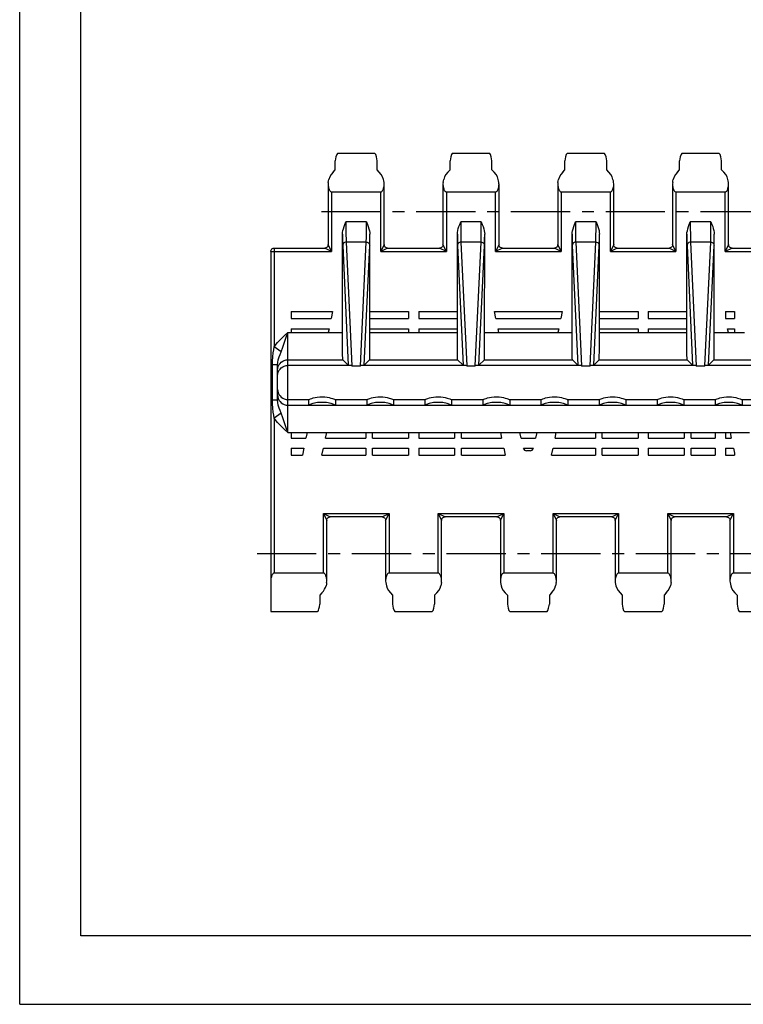
# Model space of a CAD drawing. Extents: x 0 to 420, y 0 to 297.
# Drawn here: x 0 to 106, y 0 to 144 of the extents above; entities that cross this region are included whole.
import ezdxf

# ---------------------------------------------------------------- set-up
doc = ezdxf.new("R2010")
doc.units = 0
doc.header["$LTSCALE"] = 23.1
doc.linetypes.add('CENTER', pattern=[0.6, 0.375, -0.075, 0.075, -0.075])
doc.layers.get('0').update_dxf_attribs({"linetype": 'CONTINUOUS'})
doc.layers.add('DEFAULT_1', color=7, linetype='CENTER')

msp = doc.modelspace()

# ---------------------------------------------------------------- linework, layer by layer
at = {"color": 7, "linetype": 'CONTINUOUS'}
for p, q in [((0, 0), (0, 297)), ((8.94, 10), (8.94, 287)), ((51.99, 124.48), (46.51, 124.48)), ((68.79, 124.48), (63.31, 124.48)), ((85.59, 124.48), (80.11, 124.48)), ((102.39, 124.48), (96.91, 124.48)), ((46.18, 122.08), (46.18, 123.39)), ((52.32, 122.08), (52.32, 123.39)), ((62.98, 122.08), (62.98, 123.39)), ((69.12, 122.08), (69.12, 123.39)), ((79.78, 122.08), (79.78, 123.39)), ((85.92, 122.08), (85.92, 123.39)), ((96.58, 122.08), (96.58, 123.39)), ((102.72, 122.08), (102.72, 123.39)), ((45.87, 121.77), (46.18, 122.08)), ((52.63, 121.77), (52.32, 122.08)), ((62.67, 121.77), (62.98, 122.08)), ((69.43, 121.77), (69.12, 122.08)), ((79.47, 121.77), (79.78, 122.08)), ((86.23, 121.77), (85.92, 122.08)), ((96.27, 121.77), (96.58, 122.08)), ((103.03, 121.77), (102.72, 122.08)), ((45.15, 119.98), (45.15, 111.15)), ((53.35, 111.15), (53.35, 119.98)), ((61.95, 119.98), (61.95, 111.15)), ((70.15, 111.15), (70.15, 119.98)), ((78.75, 119.98), (78.75, 111.15)), ((86.95, 111.15), (86.95, 119.98)), ((95.55, 119.98), (95.55, 111.15)), ((103.75, 111.15), (103.75, 119.98)), ((52.85, 118.85), (45.65, 118.85)), ((69.65, 118.85), (62.45, 118.85)), ((86.45, 118.85), (79.25, 118.85)), ((103.25, 118.85), (96.05, 118.85)), ((47.25, 97.28), (47.25, 112.68)), ((51.24, 96.79), (51.25, 112.68)), ((64.05, 97.28), (64.05, 112.68)), ((68.04, 96.79), (68.05, 112.68)), ((80.85, 97.28), (80.85, 112.68)), ((84.84, 96.79), (84.85, 112.68)), ((97.65, 97.28), (97.65, 112.68)), ((101.64, 96.79), (101.65, 112.68)), ((36.75, 110.15), (36.75, 57.48)), ((37.25, 110.65), (44.65, 110.65)), ((53.84, 110.65), (61.45, 110.65)), ((70.64, 110.65), (78.25, 110.65)), ((87.44, 110.65), (95.05, 110.65)), ((104.24, 110.65), (111.85, 110.65)), ((39.75, 101.35), (39.75, 100.35)), ((39.75, 101.35), (45.8, 101.35)), ((45.8, 101.35), (45.59, 100.35)), ((51.25, 101.35), (56.9, 101.35)), ((56.9, 101.35), (56.9, 100.35)), ((58.4, 101.35), (58.4, 100.35)), ((58.4, 101.35), (64.05, 101.35)), ((69.7, 100.35), (69.49, 101.35)), ((69.49, 101.35), (79.41, 101.35)), ((79.41, 101.35), (79.2, 100.35)), ((84.85, 101.35), (90.5, 101.35)), ((90.5, 101.35), (90.5, 100.35)), ((92, 101.35), (92, 100.35)), ((92, 101.35), (97.65, 101.35)), ((103.3, 101.35), (103.3, 100.35)), ((103.3, 101.35), (104.6, 101.35)), ((104.6, 101.35), (104.6, 100.35)), ((39.75, 100.35), (45.59, 100.35)), ((51.25, 100.35), (56.9, 100.35)), ((58.4, 100.35), (64.05, 100.35)), ((69.7, 100.35), (79.2, 100.35)), ((84.85, 100.35), (90.5, 100.35)), ((92, 100.35), (97.65, 100.35)), ((103.3, 100.35), (104.6, 100.35)), ((39.75, 98.85), (39.75, 98.31)), ((39.75, 98.85), (45.28, 98.85)), ((39.75, 98.31), (45.16, 98.31)), ((45.28, 98.85), (45.16, 98.31)), ((51.25, 98.85), (56.9, 98.85)), ((51.25, 98.31), (56.9, 98.31)), ((56.9, 98.85), (56.9, 98.31)), ((58.4, 98.85), (58.4, 98.31)), ((58.4, 98.85), (64.05, 98.85)), ((58.4, 98.31), (64.05, 98.31)), ((70.13, 98.31), (70.01, 98.85)), ((70.01, 98.85), (78.88, 98.85)), ((70.13, 98.31), (78.77, 98.31)), ((78.88, 98.85), (78.77, 98.31)), ((84.85, 98.85), (90.5, 98.85)), ((84.85, 98.31), (90.5, 98.31)), ((90.5, 98.85), (90.5, 98.31)), ((92, 98.85), (92, 98.31)), ((92, 98.85), (97.65, 98.85)), ((92, 98.31), (97.65, 98.31)), ((103.73, 98.31), (103.61, 98.85)), ((103.61, 98.85), (104.6, 98.85)), ((103.73, 98.31), (104.6, 98.31)), ((104.6, 98.85), (104.6, 98.31)), ((47.25, 96.32), (47.25, 97.28)), ((51.24, 95.49), (51.24, 96.79)), ((64.05, 96.32), (64.05, 97.28)), ((68.04, 95.49), (68.04, 96.79)), ((80.85, 96.32), (80.85, 97.28)), ((84.84, 95.49), (84.84, 96.79)), ((97.65, 96.32), (97.65, 97.28)), ((101.64, 95.49), (101.64, 96.79)), ((47.26, 95.49), (47.25, 96.32)), ((47.26, 94.86), (47.26, 95.49)), ((64.06, 95.49), (64.05, 96.32)), ((64.06, 94.86), (64.06, 95.49)), ((80.86, 95.49), (80.85, 96.32)), ((80.86, 94.86), (80.86, 95.49)), ((97.66, 95.49), (97.65, 96.32)), ((97.66, 94.86), (97.66, 95.49)), ((47.28, 94.31), (48.09, 93.5)), ((51.21, 94.31), (50.41, 93.5)), ((64.08, 94.31), (64.89, 93.5)), ((68.01, 94.31), (67.21, 93.5)), ((80.88, 94.31), (81.69, 93.5)), ((84.81, 94.31), (84.01, 93.5)), ((97.68, 94.31), (98.49, 93.5)), ((101.61, 94.31), (100.81, 93.5)), ((37.75, 88.4), (37.75, 93.56)), ((48.37, 93.48), (48.32, 93.48)), ((48.42, 93.48), (48.37, 93.48)), ((50.12, 93.48), (50.07, 93.48)), ((50.17, 93.48), (50.12, 93.48)), ((50.21, 93.48), (50.17, 93.48)), ((65.22, 93.48), (65.17, 93.48)), ((66.92, 93.48), (66.87, 93.48)), ((66.97, 93.48), (66.92, 93.48)), ((67.01, 93.48), (66.97, 93.48)), ((81.97, 93.48), (81.92, 93.48)), ((82.02, 93.48), (81.97, 93.48)), ((83.72, 93.48), (83.67, 93.48)), ((83.77, 93.48), (83.72, 93.48)), ((83.81, 93.48), (83.77, 93.48)), ((98.77, 93.48), (98.72, 93.48)), ((98.82, 93.48), (98.77, 93.48)), ((100.52, 93.48), (100.47, 93.48)), ((100.57, 93.48), (100.52, 93.48)), ((100.61, 93.48), (100.57, 93.48)), ((42.29, 88.48), (42.29, 87.67)), ((46.21, 88.48), (46.21, 87.67)), ((50.79, 88.48), (50.79, 87.67)), ((54.71, 88.48), (54.71, 87.67)), ((59.29, 88.48), (59.29, 87.67)), ((63.21, 88.48), (63.21, 87.67)), ((67.79, 88.48), (67.79, 87.67)), ((71.71, 88.48), (71.71, 87.67)), ((76.29, 88.48), (76.29, 87.67)), ((80.21, 88.48), (80.21, 87.67)), ((84.79, 88.48), (84.79, 87.67)), ((88.71, 88.48), (88.71, 87.67)), ((93.29, 88.48), (93.29, 87.67)), ((97.21, 88.48), (97.21, 87.67)), ((101.79, 88.48), (101.79, 87.67)), ((105.71, 88.48), (105.71, 87.67)), ((42.89, 87.66), (43.66, 87.66)), ((43.66, 87.66), (44.83, 87.66)), ((44.83, 87.66), (45.6, 87.66)), ((45.6, 87.66), (45.98, 87.67)), ((51.39, 87.66), (52.16, 87.66)), ((52.16, 87.66), (53.33, 87.66)), ((53.33, 87.66), (54.1, 87.66)), ((54.1, 87.66), (54.48, 87.67)), ((59.89, 87.66), (60.66, 87.66)), ((60.66, 87.66), (61.83, 87.66)), ((61.83, 87.66), (62.6, 87.66)), ((62.6, 87.66), (62.98, 87.67)), ((68.39, 87.66), (69.16, 87.66)), ((69.16, 87.66), (70.33, 87.66)), ((70.33, 87.66), (71.1, 87.66)), ((71.1, 87.66), (71.48, 87.67)), ((76.89, 87.66), (77.66, 87.66)), ((77.66, 87.66), (78.83, 87.66)), ((78.83, 87.66), (79.6, 87.66)), ((79.6, 87.66), (79.98, 87.67)), ((85.39, 87.66), (86.16, 87.66)), ((86.16, 87.66), (87.33, 87.66)), ((87.33, 87.66), (88.1, 87.66)), ((88.1, 87.66), (88.48, 87.67)), ((93.89, 87.66), (94.66, 87.66)), ((94.66, 87.66), (95.83, 87.66)), ((95.83, 87.66), (96.6, 87.66)), ((96.6, 87.66), (96.98, 87.67)), ((102.39, 87.66), (103.16, 87.66)), ((103.16, 87.66), (104.33, 87.66)), ((104.33, 87.66), (105.1, 87.66)), ((105.1, 87.66), (105.48, 87.67)), ((39.75, 83.65), (39.75, 82.85)), ((39.75, 83.65), (42.07, 83.65)), ((42.07, 83.65), (41.9, 82.85)), ((44.76, 82.85), (44.93, 83.65)), ((44.93, 83.65), (50.65, 83.65)), ((50.65, 83.65), (50.65, 82.85)), ((51.65, 82.85), (51.65, 83.65)), ((51.65, 83.65), (56.9, 83.65)), ((56.9, 83.65), (56.9, 82.85)), ((58.4, 83.65), (58.4, 82.85)), ((58.4, 83.65), (63.65, 83.65)), ((63.65, 83.65), (63.65, 82.85)), ((64.65, 82.85), (64.65, 83.65)), ((64.65, 83.65), (70.36, 83.65)), ((70.36, 83.65), (70.53, 82.85)), ((73.39, 82.85), (73.22, 83.65)), ((73.22, 83.65), (75.67, 83.65)), ((75.67, 83.65), (75.5, 82.85)), ((78.36, 82.85), (78.53, 83.65)), ((78.53, 83.65), (84.25, 83.65)), ((84.25, 83.65), (84.25, 82.85)), ((85.25, 82.85), (85.25, 83.65)), ((85.25, 83.65), (90.5, 83.65)), ((90.5, 83.65), (90.5, 82.85)), ((92, 83.65), (92, 82.85)), ((92, 83.65), (97.25, 83.65)), ((97.25, 83.65), (97.25, 82.85)), ((98.25, 82.85), (98.25, 83.65)), ((98.25, 83.65), (101.8, 83.65)), ((101.8, 83.65), (101.8, 82.85)), ((103.3, 83.65), (103.3, 82.85)), ((103.3, 83.65), (103.96, 83.65)), ((103.96, 83.65), (104.13, 82.85)), ((39.75, 82.85), (41.9, 82.85)), ((44.76, 82.85), (50.65, 82.85)), ((51.65, 82.85), (56.9, 82.85)), ((58.4, 82.85), (63.65, 82.85)), ((64.65, 82.85), (70.53, 82.85)), ((73.39, 82.85), (75.5, 82.85)), ((78.36, 82.85), (84.25, 82.85)), ((85.25, 82.85), (90.5, 82.85)), ((92, 82.85), (97.25, 82.85)), ((98.25, 82.85), (101.8, 82.85)), ((103.3, 82.85), (104.13, 82.85)), ((39.75, 81.35), (39.75, 80.35)), ((39.75, 81.35), (41.58, 81.35)), ((41.58, 81.35), (41.37, 80.35)), ((44.23, 80.35), (44.44, 81.35)), ((44.44, 81.35), (50.65, 81.35)), ((50.65, 81.35), (50.65, 80.35)), ((51.65, 80.35), (51.65, 81.35)), ((51.65, 81.35), (56.9, 81.35)), ((56.9, 81.35), (56.9, 80.35)), ((58.4, 81.35), (58.4, 80.35)), ((58.4, 81.35), (63.65, 81.35)), ((63.65, 81.35), (63.65, 80.35)), ((64.65, 80.35), (64.65, 81.35)), ((64.65, 81.35), (70.85, 81.35)), ((70.85, 81.35), (71.06, 80.35)), ((73.71, 81.35), (75.19, 81.35)), ((74.7, 80.98), (74.19, 80.98)), ((77.84, 80.35), (78.05, 81.35)), ((78.05, 81.35), (84.25, 81.35)), ((84.25, 81.35), (84.25, 80.35)), ((85.25, 80.35), (85.25, 81.35)), ((85.25, 81.35), (90.5, 81.35)), ((90.5, 81.35), (90.5, 80.35)), ((92, 81.35), (92, 80.35)), ((92, 81.35), (97.25, 81.35)), ((97.25, 81.35), (97.25, 80.35)), ((98.25, 80.35), (98.25, 81.35)), ((98.25, 81.35), (101.8, 81.35)), ((101.8, 81.35), (101.8, 80.35)), ((103.3, 81.35), (103.3, 80.35)), ((103.3, 81.35), (104.45, 81.35)), ((104.45, 81.35), (104.6, 80.64)), ((39.75, 80.35), (41.37, 80.35)), ((44.23, 80.35), (50.65, 80.35)), ((51.65, 80.35), (56.9, 80.35)), ((58.4, 80.35), (63.65, 80.35)), ((64.65, 80.35), (71.06, 80.35)), ((77.84, 80.35), (84.25, 80.35)), ((85.25, 80.35), (90.5, 80.35)), ((92, 80.35), (97.25, 80.35)), ((98.25, 80.35), (101.8, 80.35)), ((103.3, 80.35), (104.6, 80.35)), ((104.6, 80.64), (104.6, 80.35)), ((44.95, 61.98), (44.95, 70.81)), ((53.05, 71.31), (45.44, 71.31)), ((53.55, 70.81), (53.55, 61.98)), ((61.75, 61.98), (61.75, 70.81)), ((69.85, 71.31), (62.24, 71.31)), ((70.35, 70.81), (70.35, 61.98)), ((78.55, 61.98), (78.55, 70.81)), ((86.65, 71.31), (79.04, 71.31)), ((87.15, 70.81), (87.15, 61.98)), ((95.35, 61.98), (95.35, 70.81)), ((103.45, 71.31), (95.84, 71.31)), ((103.95, 70.81), (103.95, 61.98)), ((37.25, 63.11), (44.45, 63.11)), ((54.05, 63.11), (61.25, 63.11)), ((70.85, 63.11), (78.05, 63.11)), ((87.65, 63.11), (94.85, 63.11)), ((104.45, 63.11), (111.65, 63.11)), ((44.23, 60.19), (43.92, 59.88)), ((43.92, 59.88), (43.92, 58.57)), ((54.27, 60.19), (54.58, 59.88)), ((54.58, 59.88), (54.58, 58.57)), ((61.03, 60.19), (60.72, 59.88)), ((60.72, 59.88), (60.72, 58.57)), ((71.07, 60.19), (71.38, 59.88)), ((71.38, 59.88), (71.38, 58.57)), ((77.83, 60.19), (77.52, 59.88)), ((77.52, 59.88), (77.52, 58.57)), ((87.87, 60.19), (88.18, 59.88)), ((88.18, 59.88), (88.18, 58.57)), ((94.63, 60.19), (94.32, 59.88)), ((94.32, 59.88), (94.32, 58.57)), ((104.67, 60.19), (104.98, 59.88)), ((104.98, 59.88), (104.98, 58.57)), ((36.75, 57.48), (43.59, 57.48)), ((54.91, 57.48), (60.39, 57.48)), ((71.71, 57.48), (77.19, 57.48)), ((88.51, 57.48), (93.99, 57.48)), ((105.31, 57.48), (110.79, 57.48)), ((408.94, 10), (8.94, 10)), ((0, 0), (420, 0))]:
    msp.add_line(p, q, dxfattribs=at)
at = {"color": 9, "linetype": 'CONTINUOUS'}
for p, q in [((45.65, 118.85), (45.65, 110.15)), ((52.85, 110.15), (52.85, 118.85)), ((62.45, 118.85), (62.45, 110.15)), ((69.65, 110.15), (69.65, 118.85)), ((79.25, 118.85), (79.25, 110.15)), ((86.45, 110.15), (86.45, 118.85)), ((96.05, 118.85), (96.05, 110.15)), ((103.25, 110.15), (103.25, 118.85)), ((47.74, 114.47), (47.74, 113.66)), ((50.75, 114.47), (47.74, 114.47)), ((50.75, 113.26), (50.75, 114.47)), ((64.54, 114.47), (64.54, 113.66)), ((67.55, 114.47), (64.54, 114.47)), ((67.55, 113.26), (67.55, 114.47)), ((81.34, 114.47), (81.34, 113.66)), ((84.35, 114.47), (81.34, 114.47)), ((84.35, 113.26), (84.35, 114.47)), ((98.14, 114.47), (98.14, 113.66)), ((101.15, 114.47), (98.14, 114.47)), ((101.15, 113.26), (101.15, 114.47)), ((47.25, 112.68), (47.25, 111.91)), ((47.74, 113.66), (47.75, 112.55)), ((47.75, 112.55), (47.76, 111.99)), ((50.74, 112.55), (50.75, 113.26)), ((51.24, 111.91), (51.25, 112.68)), ((64.05, 112.68), (64.05, 111.91)), ((64.54, 113.66), (64.55, 112.55)), ((64.55, 112.55), (64.56, 111.99)), ((67.54, 112.55), (67.55, 113.26)), ((68.04, 111.91), (68.05, 112.68)), ((80.85, 112.68), (80.85, 111.91)), ((81.34, 113.66), (81.35, 112.55)), ((81.35, 112.55), (81.36, 111.99)), ((84.34, 112.55), (84.35, 113.26)), ((84.84, 111.91), (84.85, 112.68)), ((97.65, 112.68), (97.65, 111.91)), ((98.14, 113.66), (98.15, 112.55)), ((98.15, 112.55), (98.16, 111.99)), ((101.14, 112.55), (101.15, 113.26)), ((101.64, 111.91), (101.65, 112.68)), ((45.65, 110.15), (45.15, 111.15)), ((47.25, 111.91), (47.26, 111.34)), ((47.27, 111.03), (48.09, 93.5)), ((47.77, 111.52), (48.62, 93.44)), ((50.73, 111.52), (47.77, 111.52)), ((49.88, 93.44), (50.73, 111.52)), ((50.41, 93.5), (51.23, 111.03)), ((53.35, 111.15), (52.85, 110.15)), ((62.45, 110.15), (61.95, 111.15)), ((64.05, 111.91), (64.06, 111.34)), ((64.07, 111.03), (64.89, 93.5)), ((64.57, 111.52), (65.42, 93.44)), ((67.53, 111.52), (64.57, 111.52)), ((66.68, 93.44), (67.53, 111.52)), ((67.21, 93.5), (68.03, 111.03)), ((70.15, 111.15), (69.65, 110.15)), ((79.25, 110.15), (78.75, 111.15)), ((80.85, 111.91), (80.86, 111.34)), ((80.87, 111.03), (81.69, 93.5)), ((81.37, 111.52), (82.22, 93.44)), ((84.33, 111.52), (81.37, 111.52)), ((83.48, 93.44), (84.33, 111.52)), ((84.01, 93.5), (84.83, 111.03)), ((86.95, 111.15), (86.45, 110.15)), ((96.05, 110.15), (95.55, 111.15)), ((97.65, 111.91), (97.66, 111.34)), ((97.67, 111.03), (98.49, 93.5)), ((98.17, 111.52), (99.02, 93.44)), ((101.13, 111.52), (98.17, 111.52)), ((100.28, 93.44), (101.13, 111.52)), ((100.81, 93.5), (101.63, 111.03)), ((103.75, 111.15), (103.25, 110.15)), ((36.75, 110.15), (45.65, 110.15)), ((37.25, 110.65), (37.25, 96.21)), ((45.65, 110.15), (44.65, 110.65)), ((53.85, 110.65), (52.85, 110.15)), ((52.85, 110.15), (62.45, 110.15)), ((62.45, 110.15), (61.45, 110.65)), ((70.65, 110.65), (69.65, 110.15)), ((69.65, 110.15), (79.25, 110.15)), ((79.25, 110.15), (78.25, 110.65)), ((87.45, 110.65), (86.45, 110.15)), ((86.45, 110.15), (96.05, 110.15)), ((96.05, 110.15), (95.05, 110.65)), ((104.25, 110.65), (103.25, 110.15)), ((103.25, 110.15), (112.85, 110.15)), ((39.25, 83.65), (39.25, 98.31)), ((39.25, 98.31), (39.75, 98.31)), ((45.16, 98.31), (47.25, 98.31)), ((56.9, 98.31), (58.4, 98.31)), ((68.05, 98.31), (70.13, 98.31)), ((78.77, 98.31), (80.85, 98.31)), ((90.5, 98.31), (92, 98.31)), ((101.65, 98.31), (103.73, 98.31)), ((104.6, 98.31), (106.1, 98.31)), ((38.25, 95.49), (37.25, 96.21)), ((39.25, 94.31), (47.28, 94.31)), ((51.21, 94.31), (64.08, 94.31)), ((68.01, 94.31), (80.88, 94.31)), ((84.81, 94.31), (97.68, 94.31)), ((101.61, 94.31), (114.48, 94.31)), ((37, 88.4), (37, 93.56)), ((37.75, 93.56), (37, 93.56)), ((48.42, 93.48), (39.25, 93.48)), ((48.62, 93.44), (49.88, 93.44)), ((65.22, 93.48), (50.07, 93.48)), ((65.42, 93.44), (66.68, 93.44)), ((82.02, 93.48), (66.87, 93.48)), ((82.22, 93.44), (83.48, 93.44)), ((98.82, 93.48), (83.67, 93.48)), ((99.02, 93.44), (100.28, 93.44)), ((115.62, 93.48), (100.47, 93.48)), ((37.75, 88.4), (37, 88.4)), ((39.25, 88.48), (42.29, 88.48)), ((46.21, 88.48), (50.79, 88.48)), ((54.71, 88.48), (59.29, 88.48)), ((63.21, 88.48), (67.79, 88.48)), ((71.71, 88.48), (76.29, 88.48)), ((80.21, 88.48), (84.79, 88.48)), ((88.71, 88.48), (93.29, 88.48)), ((97.21, 88.48), (101.79, 88.48)), ((105.71, 88.48), (110.29, 88.48)), ((38.25, 86.47), (37.25, 85.75)), ((39.25, 87.65), (185.25, 87.65)), ((37.25, 85.75), (37.25, 63.11)), ((39.25, 83.65), (39.75, 83.65)), ((42.07, 83.65), (44.93, 83.65)), ((50.65, 83.65), (51.65, 83.65)), ((56.9, 83.65), (58.4, 83.65)), ((63.65, 83.65), (64.65, 83.65)), ((70.36, 83.65), (73.22, 83.65)), ((75.67, 83.65), (78.53, 83.65)), ((84.25, 83.65), (85.25, 83.65)), ((90.5, 83.65), (92, 83.65)), ((97.25, 83.65), (98.25, 83.65)), ((101.8, 83.65), (103.3, 83.65)), ((103.96, 83.65), (106.82, 83.65)), ((44.45, 63.11), (44.45, 71.81)), ((44.45, 71.81), (44.95, 70.81)), ((44.45, 71.81), (45.45, 71.31)), ((44.45, 71.81), (54.05, 71.81)), ((53.05, 71.31), (54.05, 71.81)), ((53.55, 70.81), (54.05, 71.81)), ((54.05, 71.81), (54.05, 63.11)), ((61.25, 63.11), (61.25, 71.81)), ((61.25, 71.81), (61.75, 70.81)), ((61.25, 71.81), (62.25, 71.31)), ((61.25, 71.81), (70.85, 71.81)), ((69.85, 71.31), (70.85, 71.81)), ((70.35, 70.81), (70.85, 71.81)), ((70.85, 71.81), (70.85, 63.11)), ((78.05, 71.81), (78.55, 70.81)), ((78.05, 63.11), (78.05, 71.81)), ((78.05, 71.81), (79.05, 71.31)), ((78.05, 71.81), (87.65, 71.81)), ((86.65, 71.31), (87.65, 71.81)), ((87.15, 70.81), (87.65, 71.81)), ((87.65, 71.81), (87.65, 63.11)), ((94.85, 71.81), (95.85, 71.31)), ((94.85, 71.81), (95.35, 70.81)), ((94.85, 63.11), (94.85, 71.81)), ((94.85, 71.81), (104.45, 71.81)), ((103.45, 71.31), (104.45, 71.81)), ((103.95, 70.81), (104.45, 71.81)), ((104.45, 71.81), (104.45, 63.11))]:
    msp.add_line(p, q, dxfattribs=at)
at = {"color": 7, "linetype": 'CONTINUOUS'}
for points in [[(46.51, 124.48), (46.39, 124.36), (46.28, 123.99), (46.18, 123.39)], [(52.32, 123.39), (52.21, 123.99), (52.1, 124.36), (51.99, 124.48)], [(63.31, 124.48), (63.19, 124.36), (63.08, 123.99), (62.98, 123.39)], [(69.12, 123.39), (69.01, 123.99), (68.9, 124.36), (68.79, 124.48)], [(80.11, 124.48), (79.99, 124.36), (79.88, 123.99), (79.78, 123.39)], [(85.92, 123.39), (85.81, 123.99), (85.7, 124.36), (85.59, 124.48)], [(96.91, 124.48), (96.79, 124.36), (96.68, 123.99), (96.58, 123.39)], [(102.72, 123.39), (102.61, 123.99), (102.5, 124.36), (102.39, 124.48)], [(45.87, 121.77), (45.58, 121.42), (45.38, 121.06), (45.26, 120.7)], [(53.23, 120.7), (53.12, 121.06), (52.92, 121.42), (52.63, 121.77)], [(62.67, 121.77), (62.38, 121.42), (62.18, 121.06), (62.06, 120.7)], [(70.03, 120.7), (69.92, 121.06), (69.72, 121.42), (69.43, 121.77)], [(79.47, 121.77), (79.18, 121.42), (78.98, 121.06), (78.86, 120.7)], [(86.83, 120.7), (86.72, 121.06), (86.52, 121.42), (86.23, 121.77)], [(96.27, 121.77), (95.98, 121.42), (95.78, 121.06), (95.66, 120.7)], [(103.63, 120.7), (103.52, 121.06), (103.32, 121.42), (103.03, 121.77)], [(45.17, 120.25), (45.15, 120.07), (45.15, 119.98)], [(45.15, 119.98), (45.15, 119.9), (45.16, 119.74), (45.19, 119.6), (45.21, 119.47), (45.25, 119.35), (45.29, 119.24), (45.33, 119.14), (45.38, 119.05), (45.44, 118.97), (45.5, 118.91), (45.57, 118.87), (45.65, 118.85)], [(45.17, 120.25), (45.21, 120.48), (45.26, 120.7)], [(52.85, 118.85), (52.93, 118.87), (53, 118.92), (53.07, 118.99), (53.12, 119.07), (53.17, 119.17), (53.22, 119.29), (53.26, 119.41), (53.3, 119.55), (53.33, 119.7), (53.34, 119.87), (53.35, 119.98)], [(53.32, 120.25), (53.28, 120.48), (53.23, 120.7)], [(53.35, 119.98), (53.34, 120.05), (53.32, 120.25)], [(61.97, 120.25), (61.95, 120.07), (61.95, 119.98)], [(61.95, 119.98), (61.95, 119.9), (61.96, 119.74), (61.99, 119.6), (62.01, 119.47), (62.05, 119.35), (62.09, 119.24), (62.13, 119.14), (62.18, 119.05), (62.24, 118.97), (62.3, 118.91), (62.37, 118.87), (62.45, 118.85)], [(61.97, 120.25), (62.01, 120.48), (62.06, 120.7)], [(69.65, 118.85), (69.73, 118.87), (69.8, 118.92), (69.87, 118.99), (69.92, 119.07), (69.97, 119.17), (70.02, 119.29), (70.06, 119.41), (70.1, 119.55), (70.13, 119.7), (70.14, 119.87), (70.15, 119.98)], [(70.12, 120.25), (70.08, 120.48), (70.03, 120.7)], [(70.15, 119.98), (70.14, 120.05), (70.12, 120.25)], [(78.77, 120.25), (78.75, 120.07), (78.75, 119.98)], [(78.75, 119.98), (78.75, 119.9), (78.76, 119.74), (78.79, 119.6), (78.81, 119.47), (78.85, 119.35), (78.89, 119.24), (78.93, 119.14), (78.98, 119.05), (79.04, 118.97), (79.1, 118.91), (79.17, 118.87), (79.25, 118.85)], [(78.77, 120.25), (78.81, 120.48), (78.86, 120.7)], [(86.45, 118.85), (86.53, 118.87), (86.6, 118.92), (86.67, 118.99), (86.72, 119.07), (86.77, 119.17), (86.82, 119.29), (86.86, 119.41), (86.9, 119.55), (86.93, 119.7), (86.94, 119.87), (86.95, 119.98)], [(86.92, 120.25), (86.88, 120.48), (86.83, 120.7)], [(86.95, 119.98), (86.94, 120.05), (86.92, 120.25)], [(95.57, 120.25), (95.55, 120.07), (95.55, 119.98)], [(95.55, 119.98), (95.55, 119.9), (95.56, 119.74), (95.59, 119.6), (95.61, 119.47), (95.65, 119.35), (95.69, 119.24), (95.73, 119.14), (95.78, 119.05), (95.84, 118.97), (95.9, 118.91), (95.97, 118.87), (96.05, 118.85)], [(95.57, 120.25), (95.61, 120.48), (95.66, 120.7)], [(103.25, 118.85), (103.33, 118.87), (103.4, 118.92), (103.47, 118.99), (103.52, 119.07), (103.57, 119.17), (103.62, 119.29), (103.66, 119.41), (103.7, 119.55), (103.73, 119.7), (103.74, 119.87), (103.75, 119.98)], [(103.72, 120.25), (103.68, 120.48), (103.63, 120.7)], [(103.75, 119.98), (103.74, 120.05), (103.72, 120.25)], [(47.25, 112.68), (47.26, 112.93), (47.31, 113.2), (47.38, 113.48), (47.48, 113.79), (47.6, 114.12), (47.74, 114.47)], [(50.75, 114.47), (50.89, 114.12), (51.02, 113.79), (51.12, 113.48), (51.19, 113.19), (51.23, 112.92), (51.25, 112.68)], [(64.05, 112.68), (64.06, 112.93), (64.11, 113.2), (64.18, 113.49), (64.28, 113.79), (64.4, 114.12), (64.54, 114.47)], [(67.55, 114.47), (67.69, 114.12), (67.82, 113.79), (67.92, 113.48), (67.99, 113.19), (68.03, 112.92), (68.05, 112.68)], [(80.85, 112.68), (80.86, 112.92), (80.91, 113.19), (80.98, 113.48), (81.08, 113.79), (81.2, 114.12), (81.34, 114.47)], [(84.35, 114.47), (84.49, 114.12), (84.61, 113.79), (84.71, 113.49), (84.79, 113.2), (84.83, 112.93), (84.85, 112.68)], [(97.65, 112.68), (97.66, 112.92), (97.71, 113.19), (97.78, 113.48), (97.88, 113.79), (98, 114.12), (98.14, 114.47)], [(101.15, 114.47), (101.29, 114.12), (101.42, 113.79), (101.51, 113.49), (101.59, 113.2), (101.63, 112.93), (101.65, 112.68)], [(45.15, 111.15), (45.15, 111.11), (45.12, 111), (45.08, 110.89), (45, 110.8), (44.91, 110.72), (44.81, 110.67), (44.69, 110.65), (44.65, 110.65)], [(53.85, 110.65), (53.8, 110.65), (53.69, 110.67), (53.58, 110.72), (53.49, 110.8), (53.42, 110.89), (53.37, 111), (53.35, 111.11), (53.35, 111.15)], [(61.95, 111.15), (61.95, 111.11), (61.92, 111), (61.88, 110.89), (61.8, 110.8), (61.71, 110.72), (61.61, 110.67), (61.49, 110.65), (61.45, 110.65)], [(70.65, 110.65), (70.6, 110.65), (70.49, 110.67), (70.38, 110.72), (70.29, 110.8), (70.22, 110.89), (70.17, 111), (70.15, 111.11), (70.15, 111.15)], [(78.75, 111.15), (78.75, 111.11), (78.72, 111), (78.68, 110.89), (78.6, 110.8), (78.51, 110.72), (78.41, 110.67), (78.29, 110.65), (78.25, 110.65)], [(87.45, 110.65), (87.4, 110.65), (87.29, 110.67), (87.18, 110.72), (87.09, 110.8), (87.02, 110.89), (86.97, 111), (86.95, 111.11), (86.95, 111.15)], [(95.55, 111.15), (95.55, 111.11), (95.52, 111), (95.48, 110.89), (95.4, 110.8), (95.31, 110.72), (95.21, 110.67), (95.09, 110.65), (95.05, 110.65)], [(104.25, 110.65), (104.2, 110.65), (104.09, 110.67), (103.98, 110.72), (103.89, 110.8), (103.82, 110.89), (103.77, 111), (103.75, 111.11), (103.75, 111.15)], [(36.75, 110.15), (36.76, 110.26), (36.8, 110.36), (36.85, 110.45), (36.92, 110.53), (37.01, 110.59), (37.11, 110.63), (37.22, 110.65), (37.25, 110.65)], [(51.21, 94.31), (51.22, 94.35), (51.22, 94.45), (51.23, 94.62), (51.23, 94.86), (51.24, 95.49)], [(68.01, 94.31), (68.02, 94.35), (68.02, 94.45), (68.03, 94.62), (68.03, 94.86), (68.04, 95.49)], [(84.81, 94.31), (84.82, 94.35), (84.82, 94.45), (84.83, 94.62), (84.83, 94.86), (84.84, 95.49)], [(101.61, 94.31), (101.62, 94.35), (101.62, 94.45), (101.63, 94.62), (101.63, 94.86), (101.64, 95.49)], [(47.28, 94.31), (47.28, 94.35), (47.27, 94.45), (47.27, 94.62), (47.26, 94.86)], [(64.08, 94.31), (64.08, 94.35), (64.07, 94.45), (64.07, 94.62), (64.06, 94.86)], [(80.88, 94.31), (80.88, 94.35), (80.87, 94.45), (80.87, 94.62), (80.86, 94.86)], [(97.68, 94.31), (97.68, 94.35), (97.67, 94.45), (97.67, 94.62), (97.66, 94.86)], [(48.32, 93.48), (48.28, 93.48), (48.26, 93.48), (48.24, 93.49), (48.22, 93.49), (48.2, 93.49), (48.18, 93.49), (48.16, 93.49), (48.14, 93.49), (48.13, 93.49), (48.11, 93.5), (48.1, 93.5), (48.09, 93.5), (48.09, 93.5)], [(48.62, 93.44), (48.51, 93.47), (48.42, 93.48)], [(50.07, 93.48), (49.98, 93.47), (49.88, 93.44)], [(50.41, 93.5), (50.4, 93.5), (50.39, 93.5), (50.38, 93.5), (50.37, 93.49), (50.35, 93.49), (50.33, 93.49), (50.32, 93.49), (50.3, 93.49), (50.28, 93.49), (50.26, 93.49), (50.24, 93.48), (50.21, 93.48)], [(65.17, 93.48), (65.12, 93.48), (65.1, 93.48), (65.08, 93.48), (65.06, 93.48), (65.04, 93.49), (65.02, 93.49), (65, 93.49), (64.98, 93.49), (64.96, 93.49), (64.94, 93.49), (64.93, 93.49), (64.91, 93.5), (64.9, 93.5), (64.89, 93.5), (64.89, 93.5)], [(65.42, 93.44), (65.31, 93.47), (65.22, 93.48)], [(66.87, 93.48), (66.78, 93.47), (66.68, 93.44)], [(67.21, 93.5), (67.2, 93.5), (67.19, 93.5), (67.18, 93.5), (67.17, 93.49), (67.15, 93.49), (67.13, 93.49), (67.12, 93.49), (67.1, 93.49), (67.08, 93.49), (67.06, 93.49), (67.04, 93.48), (67.01, 93.48)], [(81.92, 93.48), (81.88, 93.48), (81.86, 93.48), (81.84, 93.49), (81.82, 93.49), (81.8, 93.49), (81.78, 93.49), (81.76, 93.49), (81.74, 93.49), (81.73, 93.49), (81.71, 93.5), (81.7, 93.5), (81.69, 93.5), (81.69, 93.5)], [(82.22, 93.44), (82.11, 93.47), (82.02, 93.48)], [(83.67, 93.48), (83.58, 93.47), (83.48, 93.44)], [(84.01, 93.5), (84, 93.5), (83.99, 93.5), (83.98, 93.5), (83.97, 93.49), (83.95, 93.49), (83.93, 93.49), (83.92, 93.49), (83.9, 93.49), (83.88, 93.49), (83.86, 93.49), (83.84, 93.48), (83.81, 93.48)], [(98.72, 93.48), (98.68, 93.48), (98.66, 93.48), (98.64, 93.49), (98.62, 93.49), (98.6, 93.49), (98.58, 93.49), (98.56, 93.49), (98.54, 93.49), (98.53, 93.49), (98.51, 93.5), (98.5, 93.5), (98.49, 93.5), (98.49, 93.5)], [(99.02, 93.44), (98.91, 93.47), (98.82, 93.48)], [(100.47, 93.48), (100.38, 93.47), (100.28, 93.44)], [(100.81, 93.5), (100.8, 93.5), (100.79, 93.5), (100.78, 93.5), (100.77, 93.49), (100.75, 93.49), (100.73, 93.49), (100.72, 93.49), (100.7, 93.49), (100.68, 93.49), (100.66, 93.49), (100.64, 93.48), (100.61, 93.48)], [(42.29, 88.48), (42.31, 88.49), (42.36, 88.51), (42.45, 88.55), (42.58, 88.6), (42.75, 88.66), (42.97, 88.72), (43.24, 88.79), (43.56, 88.84), (43.92, 88.88), (44.29, 88.89), (44.65, 88.87), (44.99, 88.83), (45.29, 88.78), (45.55, 88.71), (45.77, 88.65), (45.93, 88.59), (46.06, 88.54), (46.14, 88.51), (46.19, 88.49), (46.21, 88.48)], [(50.79, 88.48), (50.81, 88.49), (50.86, 88.51), (50.95, 88.55), (51.08, 88.6), (51.25, 88.66), (51.47, 88.72), (51.74, 88.79), (52.06, 88.84), (52.42, 88.88), (52.79, 88.89), (53.15, 88.87), (53.49, 88.83), (53.79, 88.78), (54.05, 88.71), (54.27, 88.65), (54.43, 88.59), (54.56, 88.54), (54.64, 88.51), (54.69, 88.49), (54.71, 88.48)], [(59.29, 88.48), (59.31, 88.49), (59.36, 88.51), (59.45, 88.55), (59.58, 88.6), (59.75, 88.66), (59.97, 88.72), (60.24, 88.79), (60.56, 88.84), (60.92, 88.88), (61.29, 88.89), (61.65, 88.87), (61.99, 88.83), (62.29, 88.78), (62.55, 88.71), (62.77, 88.65), (62.93, 88.59), (63.06, 88.54), (63.14, 88.51), (63.19, 88.49), (63.21, 88.48)], [(67.79, 88.48), (67.81, 88.49), (67.86, 88.51), (67.95, 88.55), (68.08, 88.6), (68.25, 88.66), (68.47, 88.72), (68.74, 88.79), (69.06, 88.84), (69.42, 88.88), (69.79, 88.89), (70.15, 88.87), (70.49, 88.83), (70.79, 88.78), (71.05, 88.71), (71.27, 88.65), (71.43, 88.59), (71.56, 88.54), (71.64, 88.51), (71.69, 88.49), (71.71, 88.48)], [(76.29, 88.48), (76.31, 88.49), (76.36, 88.51), (76.45, 88.55), (76.58, 88.6), (76.75, 88.66), (76.97, 88.72), (77.24, 88.79), (77.56, 88.84), (77.92, 88.88), (78.29, 88.89), (78.65, 88.87), (78.99, 88.83), (79.29, 88.78), (79.55, 88.71), (79.77, 88.65), (79.93, 88.59), (80.06, 88.54), (80.14, 88.51), (80.19, 88.49), (80.21, 88.48)], [(84.79, 88.48), (84.81, 88.49), (84.86, 88.51), (84.95, 88.55), (85.08, 88.6), (85.25, 88.66), (85.47, 88.72), (85.74, 88.79), (86.06, 88.84), (86.42, 88.88), (86.79, 88.89), (87.15, 88.87), (87.49, 88.83), (87.79, 88.78), (88.05, 88.71), (88.27, 88.65), (88.43, 88.59), (88.56, 88.54), (88.64, 88.51), (88.69, 88.49), (88.71, 88.48)], [(93.29, 88.48), (93.31, 88.49), (93.36, 88.51), (93.45, 88.55), (93.58, 88.6), (93.75, 88.66), (93.97, 88.72), (94.24, 88.79), (94.56, 88.84), (94.92, 88.88), (95.29, 88.89), (95.65, 88.87), (95.99, 88.83), (96.29, 88.78), (96.55, 88.71), (96.77, 88.65), (96.93, 88.59), (97.06, 88.54), (97.14, 88.51), (97.19, 88.49), (97.21, 88.48)], [(101.79, 88.48), (101.81, 88.49), (101.86, 88.51), (101.95, 88.55), (102.08, 88.6), (102.25, 88.66), (102.47, 88.72), (102.74, 88.79), (103.06, 88.84), (103.42, 88.88), (103.79, 88.89), (104.15, 88.87), (104.49, 88.83), (104.79, 88.78), (105.05, 88.71), (105.27, 88.65), (105.43, 88.59), (105.56, 88.54), (105.64, 88.51), (105.69, 88.49), (105.71, 88.48)], [(42.29, 87.67), (42.31, 87.67), (42.39, 87.67), (42.51, 87.67), (42.89, 87.66)], [(45.98, 87.67), (46.11, 87.67), (46.18, 87.67), (46.21, 87.67)], [(50.79, 87.67), (50.81, 87.67), (50.89, 87.67), (51.01, 87.67), (51.39, 87.66)], [(54.48, 87.67), (54.61, 87.67), (54.68, 87.67), (54.71, 87.67)], [(59.29, 87.67), (59.31, 87.67), (59.39, 87.67), (59.51, 87.67), (59.89, 87.66)], [(62.98, 87.67), (63.11, 87.67), (63.18, 87.67), (63.21, 87.67)], [(67.79, 87.67), (67.81, 87.67), (67.89, 87.67), (68.01, 87.67), (68.39, 87.66)], [(71.48, 87.67), (71.61, 87.67), (71.68, 87.67), (71.71, 87.67)], [(76.29, 87.67), (76.31, 87.67), (76.39, 87.67), (76.51, 87.67), (76.89, 87.66)], [(79.98, 87.67), (80.11, 87.67), (80.18, 87.67), (80.21, 87.67)], [(84.79, 87.67), (84.81, 87.67), (84.89, 87.67), (85.01, 87.67), (85.39, 87.66)], [(88.48, 87.67), (88.61, 87.67), (88.68, 87.67), (88.71, 87.67)], [(93.29, 87.67), (93.31, 87.67), (93.39, 87.67), (93.51, 87.67), (93.89, 87.66)], [(96.98, 87.67), (97.11, 87.67), (97.18, 87.67), (97.21, 87.67)], [(101.79, 87.67), (101.81, 87.67), (101.89, 87.67), (102.01, 87.67), (102.39, 87.66)], [(105.48, 87.67), (105.61, 87.67), (105.68, 87.67), (105.71, 87.67)], [(44.95, 70.81), (44.95, 70.85), (44.97, 70.96), (45.02, 71.07), (45.09, 71.16), (45.18, 71.23), (45.29, 71.28), (45.4, 71.31), (45.45, 71.31)], [(53.05, 71.31), (53.09, 71.31), (53.21, 71.28), (53.31, 71.23), (53.4, 71.16), (53.48, 71.07), (53.52, 70.96), (53.55, 70.85), (53.55, 70.81)], [(61.75, 70.81), (61.75, 70.85), (61.77, 70.96), (61.82, 71.07), (61.89, 71.16), (61.98, 71.23), (62.09, 71.28), (62.2, 71.31), (62.25, 71.31)], [(69.85, 71.31), (69.89, 71.31), (70.01, 71.28), (70.11, 71.23), (70.2, 71.16), (70.28, 71.07), (70.32, 70.96), (70.35, 70.85), (70.35, 70.81)], [(78.55, 70.81), (78.55, 70.85), (78.57, 70.96), (78.62, 71.07), (78.69, 71.16), (78.78, 71.23), (78.89, 71.28), (79, 71.31), (79.05, 71.31)], [(86.65, 71.31), (86.69, 71.31), (86.81, 71.28), (86.91, 71.23), (87, 71.16), (87.08, 71.07), (87.12, 70.96), (87.15, 70.85), (87.15, 70.81)], [(95.35, 70.81), (95.35, 70.85), (95.37, 70.96), (95.42, 71.07), (95.49, 71.16), (95.58, 71.23), (95.69, 71.28), (95.8, 71.31), (95.85, 71.31)], [(103.45, 71.31), (103.49, 71.31), (103.61, 71.28), (103.71, 71.23), (103.8, 71.16), (103.88, 71.07), (103.92, 70.96), (103.95, 70.85), (103.95, 70.81)], [(37.25, 63.11), (37.19, 63.1), (37.13, 63.07), (37.08, 63.03), (37.03, 62.97), (36.98, 62.9), (36.94, 62.82), (36.9, 62.74), (36.86, 62.64), (36.83, 62.53), (36.8, 62.42), (36.77, 62.29), (36.75, 62.14), (36.75, 61.98)], [(44.95, 61.98), (44.94, 62.05), (44.93, 62.2), (44.91, 62.33), (44.89, 62.46), (44.86, 62.57), (44.82, 62.66), (44.79, 62.75), (44.75, 62.84), (44.71, 62.91), (44.66, 62.98), (44.61, 63.03), (44.56, 63.07), (44.5, 63.1), (44.45, 63.11)], [(44.92, 61.71), (44.94, 61.89), (44.95, 61.98)], [(54.05, 63.11), (53.97, 63.09), (53.9, 63.04), (53.83, 62.97), (53.77, 62.88), (53.72, 62.78), (53.67, 62.67), (53.63, 62.55), (53.6, 62.41), (53.57, 62.26), (53.55, 62.09), (53.55, 61.98)], [(53.55, 61.98), (53.55, 61.91), (53.57, 61.71)], [(61.75, 61.98), (61.74, 62.06), (61.73, 62.21), (61.71, 62.36), (61.68, 62.48), (61.65, 62.6), (61.61, 62.71), (61.56, 62.81), (61.51, 62.9), (61.45, 62.98), (61.39, 63.05), (61.32, 63.09), (61.25, 63.11)], [(61.72, 61.71), (61.74, 61.89), (61.75, 61.98)], [(70.85, 63.11), (70.77, 63.09), (70.7, 63.04), (70.63, 62.97), (70.57, 62.88), (70.52, 62.78), (70.47, 62.67), (70.43, 62.55), (70.4, 62.41), (70.37, 62.26), (70.35, 62.09), (70.35, 61.98)], [(70.35, 61.98), (70.35, 61.91), (70.37, 61.71)], [(78.55, 61.98), (78.54, 62.06), (78.53, 62.21), (78.51, 62.36), (78.48, 62.48), (78.45, 62.6), (78.41, 62.71), (78.36, 62.81), (78.31, 62.9), (78.25, 62.98), (78.19, 63.05), (78.12, 63.09), (78.05, 63.11)], [(78.52, 61.71), (78.54, 61.89), (78.55, 61.98)], [(87.65, 63.11), (87.57, 63.09), (87.5, 63.04), (87.43, 62.97), (87.37, 62.88), (87.32, 62.78), (87.27, 62.67), (87.23, 62.55), (87.2, 62.41), (87.17, 62.26), (87.15, 62.09), (87.15, 61.98)], [(87.15, 61.98), (87.15, 61.91), (87.17, 61.71)], [(95.35, 61.98), (95.34, 62.06), (95.33, 62.21), (95.31, 62.36), (95.28, 62.48), (95.25, 62.6), (95.21, 62.71), (95.16, 62.81), (95.11, 62.9), (95.05, 62.98), (94.99, 63.05), (94.92, 63.09), (94.85, 63.11)], [(95.32, 61.71), (95.34, 61.89), (95.35, 61.98)], [(104.45, 63.11), (104.37, 63.09), (104.3, 63.04), (104.23, 62.97), (104.17, 62.88), (104.12, 62.78), (104.07, 62.67), (104.03, 62.55), (104, 62.41), (103.97, 62.26), (103.95, 62.09), (103.95, 61.98)], [(103.95, 61.98), (103.95, 61.91), (103.97, 61.71)], [(44.23, 60.19), (44.45, 60.45), (44.63, 60.73), (44.76, 61), (44.83, 61.25)], [(44.92, 61.71), (44.88, 61.48), (44.83, 61.25)], [(53.57, 61.71), (53.61, 61.48), (53.66, 61.25)], [(53.66, 61.25), (53.78, 60.9), (53.98, 60.54), (54.27, 60.19)], [(61.03, 60.19), (61.32, 60.54), (61.52, 60.9), (61.63, 61.25)], [(61.72, 61.71), (61.68, 61.48), (61.63, 61.25)], [(70.37, 61.71), (70.41, 61.48), (70.46, 61.25)], [(70.46, 61.25), (70.58, 60.9), (70.78, 60.54), (71.07, 60.19)], [(77.83, 60.19), (78.12, 60.54), (78.32, 60.9), (78.43, 61.25)], [(78.52, 61.71), (78.48, 61.48), (78.43, 61.25)], [(87.17, 61.71), (87.21, 61.48), (87.26, 61.25)], [(87.26, 61.25), (87.38, 60.9), (87.58, 60.54), (87.87, 60.19)], [(94.63, 60.19), (94.92, 60.54), (95.12, 60.9), (95.23, 61.25)], [(95.32, 61.71), (95.28, 61.48), (95.23, 61.25)], [(103.97, 61.71), (104.01, 61.48), (104.06, 61.25)], [(104.06, 61.25), (104.18, 60.9), (104.38, 60.54), (104.67, 60.19)], [(43.59, 57.48), (43.66, 57.52), (43.72, 57.66), (43.79, 57.88), (43.86, 58.18), (43.92, 58.57)], [(54.58, 58.57), (54.68, 57.97), (54.79, 57.6), (54.91, 57.48)], [(60.39, 57.48), (60.5, 57.6), (60.61, 57.97), (60.72, 58.57)], [(71.38, 58.57), (71.48, 57.97), (71.59, 57.6), (71.71, 57.48)], [(77.19, 57.48), (77.3, 57.6), (77.41, 57.97), (77.52, 58.57)], [(88.18, 58.57), (88.28, 57.97), (88.39, 57.6), (88.51, 57.48)], [(93.99, 57.48), (94.1, 57.6), (94.21, 57.97), (94.32, 58.57)], [(104.98, 58.57), (105.08, 57.97), (105.19, 57.6), (105.31, 57.48)]]:
    msp.add_lwpolyline(points, dxfattribs=at)
at = {"color": 9, "linetype": 'CONTINUOUS'}
for points in [[(50.73, 111.52), (50.73, 111.62), (50.73, 111.78), (50.74, 111.99), (50.74, 112.55)], [(67.53, 111.52), (67.53, 111.62), (67.53, 111.78), (67.54, 111.99), (67.54, 112.55)], [(84.33, 111.52), (84.33, 111.62), (84.33, 111.78), (84.34, 111.99), (84.34, 112.55)], [(101.13, 111.52), (101.13, 111.62), (101.13, 111.78), (101.14, 111.99), (101.14, 112.55)], [(47.26, 111.34), (47.26, 111.15), (47.27, 111.03)], [(47.77, 111.52), (47.66, 111.51), (47.55, 111.47), (47.46, 111.42), (47.38, 111.34), (47.32, 111.24), (47.28, 111.14), (47.27, 111.03)], [(47.76, 111.99), (47.76, 111.78), (47.76, 111.62), (47.77, 111.52)], [(50.73, 111.52), (50.84, 111.51), (50.94, 111.47), (51.04, 111.42), (51.12, 111.34), (51.18, 111.24), (51.21, 111.14), (51.23, 111.03)], [(51.23, 111.03), (51.23, 111.15), (51.23, 111.34), (51.24, 111.91)], [(64.06, 111.34), (64.06, 111.15), (64.07, 111.03)], [(64.57, 111.52), (64.46, 111.51), (64.35, 111.47), (64.26, 111.42), (64.18, 111.34), (64.12, 111.24), (64.08, 111.14), (64.07, 111.03)], [(64.56, 111.99), (64.56, 111.78), (64.56, 111.62), (64.57, 111.52)], [(67.53, 111.52), (67.64, 111.51), (67.74, 111.47), (67.84, 111.42), (67.92, 111.34), (67.98, 111.24), (68.01, 111.14), (68.03, 111.03)], [(68.03, 111.03), (68.03, 111.15), (68.03, 111.34), (68.04, 111.91)], [(80.86, 111.34), (80.86, 111.15), (80.87, 111.03)], [(81.37, 111.52), (81.26, 111.51), (81.15, 111.47), (81.06, 111.42), (80.98, 111.34), (80.92, 111.24), (80.88, 111.14), (80.87, 111.03)], [(81.36, 111.99), (81.36, 111.78), (81.36, 111.62), (81.37, 111.52)], [(84.33, 111.52), (84.44, 111.51), (84.54, 111.47), (84.64, 111.42), (84.72, 111.34), (84.78, 111.24), (84.81, 111.14), (84.83, 111.03)], [(84.83, 111.03), (84.83, 111.15), (84.83, 111.34), (84.84, 111.91)], [(97.66, 111.34), (97.66, 111.15), (97.67, 111.03)], [(98.17, 111.52), (98.06, 111.51), (97.95, 111.47), (97.86, 111.42), (97.78, 111.34), (97.72, 111.24), (97.68, 111.14), (97.67, 111.03)], [(98.16, 111.99), (98.16, 111.78), (98.16, 111.62), (98.17, 111.52)], [(101.13, 111.52), (101.24, 111.51), (101.34, 111.47), (101.44, 111.42), (101.52, 111.34), (101.58, 111.24), (101.61, 111.14), (101.63, 111.03)], [(101.63, 111.03), (101.63, 111.15), (101.63, 111.34), (101.64, 111.91)], [(37.25, 96.21), (37.73, 96.82), (38.27, 97.39), (38.77, 97.87), (39.25, 98.31)], [(38.25, 95.49), (38.49, 96.16), (38.76, 96.9), (39.01, 97.62), (39.25, 98.31)], [(37, 93.56), (37.01, 94.11), (37.04, 94.72), (37.1, 95.3), (37.17, 95.78), (37.25, 96.21)], [(37.75, 93.56), (37.77, 93.91), (37.84, 94.31), (37.96, 94.72), (38.1, 95.1), (38.25, 95.49)], [(37.75, 92.81), (37.77, 93.07), (37.84, 93.32), (37.95, 93.56), (38.1, 93.77), (38.28, 93.96), (38.5, 94.11), (38.73, 94.22), (38.99, 94.29), (39.25, 94.31)], [(37.75, 91.98), (37.77, 92.24), (37.84, 92.49), (37.95, 92.73), (38.1, 92.94), (38.28, 93.13), (38.5, 93.28), (38.73, 93.39), (38.99, 93.46), (39.25, 93.48)], [(37.75, 89.98), (37.77, 89.72), (37.84, 89.47), (37.95, 89.23), (38.1, 89.02), (38.28, 88.83), (38.5, 88.68), (38.73, 88.57), (38.99, 88.5), (39.25, 88.48)], [(37.25, 85.75), (37.17, 86.18), (37.1, 86.66), (37.04, 87.23), (37.01, 87.85), (37, 88.4)], [(37.75, 89.15), (37.77, 88.89), (37.84, 88.64), (37.95, 88.4), (38.1, 88.18), (38.28, 88), (38.5, 87.85), (38.73, 87.74), (38.99, 87.67), (39.25, 87.65)], [(38.25, 86.47), (38.1, 86.86), (37.96, 87.24), (37.84, 87.65), (37.77, 88.05), (37.75, 88.4)], [(46.21, 87.67), (45.57, 87.9), (44.92, 88.03), (44.25, 88.07), (43.58, 88.03), (42.92, 87.9), (42.29, 87.67)], [(54.71, 87.67), (54.07, 87.9), (53.42, 88.03), (52.75, 88.07), (52.08, 88.03), (51.42, 87.9), (50.79, 87.67)], [(63.21, 87.67), (62.57, 87.9), (61.92, 88.03), (61.25, 88.07), (60.58, 88.03), (59.92, 87.9), (59.29, 87.67)], [(71.71, 87.67), (71.07, 87.9), (70.42, 88.03), (69.75, 88.07), (69.08, 88.03), (68.42, 87.9), (67.79, 87.67)], [(80.21, 87.67), (79.57, 87.9), (78.92, 88.03), (78.25, 88.07), (77.58, 88.03), (76.92, 87.9), (76.29, 87.67)], [(88.71, 87.67), (88.07, 87.9), (87.42, 88.03), (86.75, 88.07), (86.08, 88.03), (85.42, 87.9), (84.79, 87.67)], [(97.21, 87.67), (96.57, 87.9), (95.92, 88.03), (95.25, 88.07), (94.58, 88.03), (93.92, 87.9), (93.29, 87.67)], [(105.71, 87.67), (105.07, 87.9), (104.42, 88.03), (103.75, 88.07), (103.08, 88.03), (102.42, 87.9), (101.79, 87.67)], [(39.25, 83.65), (39.01, 84.34), (38.76, 85.06), (38.49, 85.8), (38.25, 86.47)], [(39.25, 83.65), (38.77, 84.09), (38.27, 84.57), (37.73, 85.14), (37.25, 85.75)]]:
    msp.add_lwpolyline(points, dxfattribs=at)
at = {"color": 7, "linetype": 'CONTINUOUS'}
for centre, start, end in [((74.19, 81.48), 194.5959, 270), ((74.7, 81.48), 270, 345.4041)]:
    msp.add_arc(centre, 0.5, start, end, dxfattribs=at)
at = {"layer": 'DEFAULT_1', "color": 7, "linetype": 'CENTER'}
for p, q in [((44.18, 115.98), (189.75, 115.98)), ((34.75, 65.98), (180.32, 65.98))]:
    msp.add_line(p, q, dxfattribs=at)

doc.saveas('drawing.dxf')
